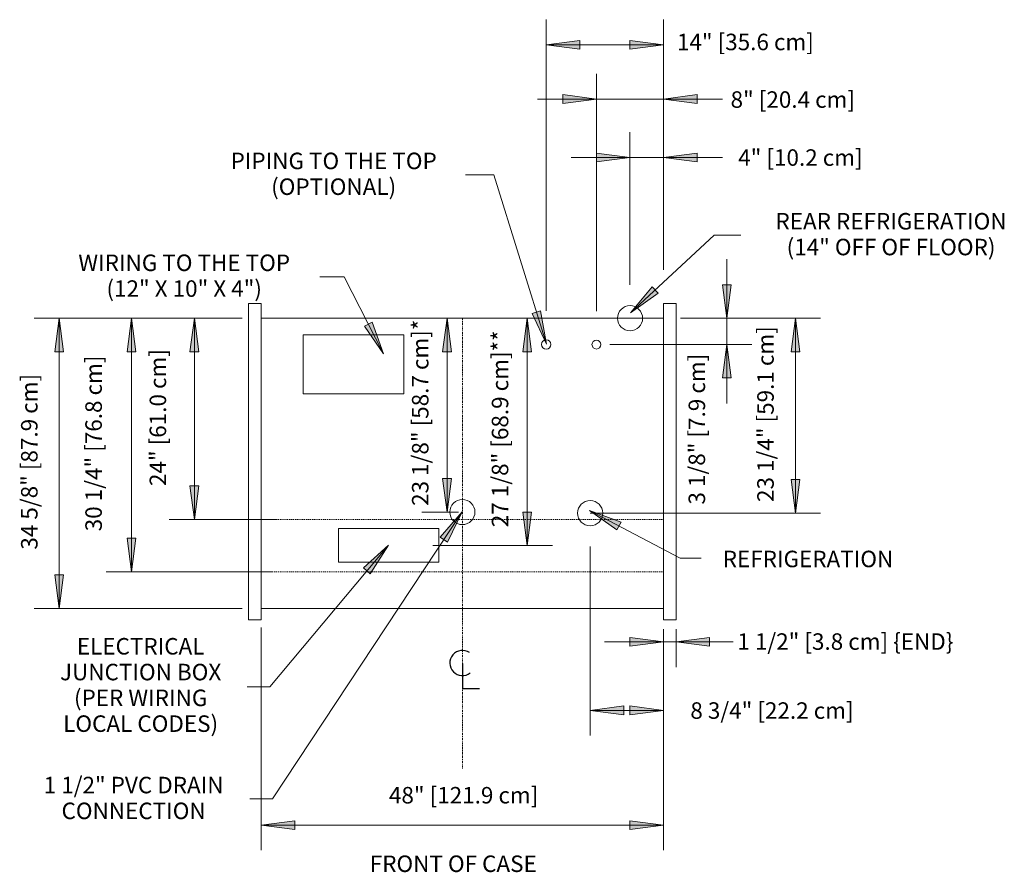
# Model space of a CAD drawing. Units: inches. Extents: x -23797 to -23169, y -9331 to -7185.
# Drawn here: x -23763 to -23646, y -8827 to -8725 of the extents above; entities that cross this region are included whole.
import ezdxf

# ---------------------------------------------------------------- set-up
doc = ezdxf.new("R2010")
doc.units = ezdxf.units.IN
doc.header["$MEASUREMENT"] = 0
doc.linetypes.add("ONRBH-display-case-CAD-drawing-4'-Top-View$0$Center 1_4_", pattern=[0.53125, 0.25, -0.09375, 0.09375, -0.09375])
doc.linetypes.add("ONRBH-display-case-CAD-drawing-4'-Top-View$0$Hidden 1_8_", pattern=[0.1875, 0.125, -0.0625])
for name, color, linetype, lineweight in [("ONRBH-display-case-CAD-drawing-4'-Top-View$0$A-ANNO-DIMS", 211, 'Continuous', 9), ("ONRBH-display-case-CAD-drawing-4'-Top-View$0$A-ANNO-DIMS-32", 211, 'Continuous', 9), ("ONRBH-display-case-CAD-drawing-4'-Top-View$0$A-ANNO-NOTE", 131, 'Continuous', 9), ("ONRBH-display-case-CAD-drawing-4'-Top-View$0$A-DETL-CNTR", 5, "ONRBH-display-case-CAD-drawing-4'-Top-View$0$Center 1_4_", 9), ("ONRBH-display-case-CAD-drawing-4'-Top-View$0$A-DETL-HDLN", 90, "ONRBH-display-case-CAD-drawing-4'-Top-View$0$Hidden 1_8_", 9), ("ONRBH-display-case-CAD-drawing-4'-Top-View$0$A-DETL-THIN", 151, 'Continuous', 9), ("ONRBH-display-case-CAD-drawing-4'-Top-View$0$G-ANNO-TEXT", 231, 'Continuous', 9)]:
    doc.layers.add(name, color=color, linetype=linetype, lineweight=lineweight)
doc.styles.add("ONRBH-display-case-CAD-drawing-4'-Top-View$0$Arial", font='arial.ttf', dxfattribs={"height": 1.967066})
doc.dimstyles.new("ONRBH-display-case-CAD-drawing-4'-Top-View$0$HPx_Dimension-_end", dxfattribs={"dimscale": 12, "dimtxt": 2, "dimasz": 0.333333, "dimexe": 0.25, "dimexo": 0, "dimgap": 0, "dimtad": 1, "dimdec": 3, "dimrnd": 0.125, "dimzin": 0, "dimdsep": 46, "dimlunit": 5, "dimtxsty": "ONRBH-display-case-CAD-drawing-4'-Top-View$0$Arial", "dimsah": 1, "dimcen": 0.09, "dimazin": 0, "dimtfac": 1, "dimtdec": 4, "dimtix": 1, "dimtmove": 2, "dimatfit": 3, "dimfxl": 1, "dimtvp": 1, "dimtfill": 1, "dimfrac": 2, "dimtolj": 1, "dimtzin": 0, "dimarcsym": 2})
doc.dimstyles.new("ONRBH-display-case-CAD-drawing-4'-Top-View$0$HPx_Dimension-_verticle", dxfattribs={"dimscale": 12, "dimtxt": 2, "dimasz": 0.333333, "dimexe": 0.25, "dimexo": 0.333333, "dimgap": 0.166667, "dimtad": 1, "dimdec": 4, "dimrnd": 0.0625, "dimzin": 0, "dimdsep": 46, "dimlunit": 5, "dimtxsty": "ONRBH-display-case-CAD-drawing-4'-Top-View$0$Arial", "dimsah": 1, "dimcen": 0.09, "dimazin": 0, "dimtfac": 1, "dimtdec": 4, "dimtix": 1, "dimtmove": 0, "dimatfit": 3, "dimfxl": 1, "dimtvp": 1, "dimtfill": 1, "dimfrac": 2, "dimtolj": 1, "dimtzin": 0, "dimarcsym": 2})
doc.dimstyles.new("ONRBH-display-case-CAD-drawing-4'-Top-View$0$HPx_Dimension-_verticle_1", dxfattribs={"dimscale": 12, "dimtxt": 2, "dimasz": 0.333333, "dimexe": 0.25, "dimexo": 0.333333, "dimgap": 0.166667, "dimtad": 1, "dimdec": 4, "dimrnd": 0.0625, "dimzin": 0, "dimdsep": 46, "dimlunit": 5, "dimtxsty": "ONRBH-display-case-CAD-drawing-4'-Top-View$0$Arial", "dimsah": 1, "dimcen": 0.09, "dimazin": 0, "dimtfac": 1, "dimtdec": 4, "dimtix": 1, "dimtmove": 2, "dimatfit": 3, "dimfxl": 1, "dimtvp": 1, "dimtfill": 1, "dimfrac": 2, "dimtolj": 1, "dimtzin": 0, "dimarcsym": 2})
doc.dimstyles.new("ONRBH-display-case-CAD-drawing-4'-Top-View$0$HPx_Dimension_Style_STUB_UP_AREA_", dxfattribs={"dimscale": 12, "dimtxt": 2, "dimasz": 0.333333, "dimexe": 0.25, "dimexo": 0, "dimgap": 0.083333, "dimtad": 1, "dimdec": 3, "dimrnd": 0.125, "dimzin": 0, "dimdsep": 46, "dimlunit": 5, "dimtxsty": "ONRBH-display-case-CAD-drawing-4'-Top-View$0$Arial", "dimsah": 1, "dimcen": 0.09, "dimazin": 0, "dimtfac": 1, "dimtdec": 4, "dimtix": 1, "dimtmove": 2, "dimatfit": 3, "dimfxl": 1, "dimtvp": 1, "dimtfill": 1, "dimfrac": 2, "dimtolj": 1, "dimtzin": 0, "dimarcsym": 2})
doc.dimstyles.new("ONRBH-display-case-CAD-drawing-4'-Top-View$0$HPx_Dimension_Style_STUB_UP_LINE___", dxfattribs={"dimscale": 12, "dimtxt": 2, "dimasz": 0.333333, "dimexe": 0.25, "dimexo": 0, "dimgap": 0.083333, "dimtad": 1, "dimdec": 5, "dimrnd": 0.03125, "dimzin": 0, "dimdsep": 46, "dimlunit": 5, "dimtxsty": "ONRBH-display-case-CAD-drawing-4'-Top-View$0$Arial", "dimsah": 1, "dimcen": 0.09, "dimazin": 0, "dimtfac": 1, "dimtdec": 4, "dimtix": 1, "dimtmove": 2, "dimatfit": 3, "dimfxl": 1, "dimtvp": 1, "dimtfill": 1, "dimfrac": 2, "dimtolj": 1, "dimtzin": 0, "dimarcsym": 2})

# ---------------------------------------------------------------- blocks, each defined once
blk = doc.blocks.new("ONRBH-display-case-CAD-drawing-4'-Top-View$0$DIMBLOCK1-ONRBH 4_")
at = {"layer": "ONRBH-display-case-CAD-drawing-4'-Top-View$0$A-ANNO-DIMS-32", "transparency": 16777216}
for points in [[(-23341.8, -8979.17), (-23342.33, -8983.17), (-23341.28, -8983.17)], [(-23341.8, -9006.3), (-23341.28, -9002.3), (-23342.33, -9002.3)]]:
    blk.add_hatch(color=256, dxfattribs=at).paths.add_polyline_path(points, flags=0)
for p, q in [((-23344.63, -8979.17), (-23338.8, -8979.17)), ((-23341.8, -8979.17), (-23344.63, -8979.17)), ((-23341.8, -8979.17), (-23342.33, -8983.17)), ((-23341.8, -9006.3), (-23341.8, -8979.17)), ((-23341.28, -8983.17), (-23341.8, -8979.17)), ((-23342.33, -8983.17), (-23341.28, -8983.17)), ((-23341.28, -9002.3), (-23342.33, -9002.3)), ((-23342.33, -9002.3), (-23341.8, -9006.3)), ((-23341.8, -9006.3), (-23341.28, -9002.3)), ((-23353.08, -9006.3), (-23338.8, -9006.3)), ((-23341.8, -9006.3), (-23353.08, -9006.3))]:
    blk.add_line(p, q, dxfattribs=at)
at = {"layer": "ONRBH-display-case-CAD-drawing-4'-Top-View$0$A-ANNO-DIMS-32", "color": 0, "transparency": 16777216, "insert": (-23346.03, -9004.1), "char_height": 1.9671, "width": 27.2862, "attachment_point": 1, "rotation": 90, "line_spacing_factor": 0.938532, "style": "ONRBH-display-case-CAD-drawing-4'-Top-View$0$Arial", "bg_fill": 3, "box_fill_scale": 1.25, "bg_fill_color": 0, "bg_fill_transparency": 0}
blk.add_mtext('27 1/8" [68.9 cm]**', dxfattribs=at)
blk = doc.blocks.new("ONRBH-display-case-CAD-drawing-4'-Top-View$0$DIMBLOCK2-ONRBH 4_")
at = {"layer": "ONRBH-display-case-CAD-drawing-4'-Top-View$0$A-ANNO-DIMS-32", "transparency": 16777216}
for points in [[(-23351.36, -8979.17), (-23351.89, -8983.17), (-23350.84, -8983.17)], [(-23351.36, -9002.3), (-23350.84, -8998.3), (-23351.89, -8998.3)]]:
    blk.add_hatch(color=256, dxfattribs=at).paths.add_polyline_path(points, flags=0)
for p, q in [((-23354.19, -8979.17), (-23348.36, -8979.17)), ((-23351.36, -8979.17), (-23354.19, -8979.17)), ((-23351.36, -8979.17), (-23351.89, -8983.17)), ((-23351.36, -9002.3), (-23351.36, -8979.17)), ((-23350.84, -8983.17), (-23351.36, -8979.17)), ((-23351.89, -8983.17), (-23350.84, -8983.17)), ((-23350.84, -8998.3), (-23351.89, -8998.3)), ((-23351.89, -8998.3), (-23351.36, -9002.3)), ((-23351.36, -9002.3), (-23350.84, -8998.3)), ((-23349.99, -9002.3), (-23354.36, -9002.3)), ((-23351.36, -9002.3), (-23349.99, -9002.3))]:
    blk.add_line(p, q, dxfattribs=at)
at = {"layer": "ONRBH-display-case-CAD-drawing-4'-Top-View$0$A-ANNO-DIMS-32", "color": 0, "transparency": 16777216, "insert": (-23355.55, -9001.56), "char_height": 1.9671, "width": 25.9938, "attachment_point": 1, "rotation": 90, "line_spacing_factor": 0.938532, "style": "ONRBH-display-case-CAD-drawing-4'-Top-View$0$Arial", "bg_fill": 3, "box_fill_scale": 1.25, "bg_fill_color": 0, "bg_fill_transparency": 0}
blk.add_mtext('23 1/8" [58.7 cm]*', dxfattribs=at)
blk = doc.blocks.new("ONRBH-display-case-CAD-drawing-4'-Top-View$0$DIMBLOCK3-ONRBH 4_")
at = {"layer": "ONRBH-display-case-CAD-drawing-4'-Top-View$0$A-ANNO-DIMS-32", "transparency": 16777216}
for points in [[(-23309.8, -8979.17), (-23310.33, -8983.17), (-23309.28, -8983.17)], [(-23309.8, -9002.42), (-23309.28, -8998.42), (-23310.33, -8998.42)]]:
    blk.add_hatch(color=256, dxfattribs=at).paths.add_polyline_path(points, flags=0)
for p, q in [((-23321.54, -8979.17), (-23306.8, -8979.17)), ((-23309.8, -8979.17), (-23321.54, -8979.17)), ((-23309.8, -8979.17), (-23310.33, -8983.17)), ((-23309.8, -9002.42), (-23309.8, -8979.17)), ((-23309.28, -8983.17), (-23309.8, -8979.17)), ((-23310.33, -8983.17), (-23309.28, -8983.17)), ((-23309.28, -8998.42), (-23310.33, -8998.42)), ((-23310.33, -8998.42), (-23309.8, -9002.42)), ((-23309.8, -9002.42), (-23309.28, -8998.42)), ((-23334.29, -9002.42), (-23306.8, -9002.42)), ((-23309.8, -9002.42), (-23334.29, -9002.42))]:
    blk.add_line(p, q, dxfattribs=at)
at = {"layer": "ONRBH-display-case-CAD-drawing-4'-Top-View$0$A-ANNO-DIMS-32", "color": 0, "transparency": 16777216, "insert": (-23314.36, -9001.09), "char_height": 1.9671, "width": 24.7015, "attachment_point": 1, "rotation": 90, "line_spacing_factor": 0.938532, "style": "ONRBH-display-case-CAD-drawing-4'-Top-View$0$Arial", "bg_fill": 3, "box_fill_scale": 1.25, "bg_fill_color": 0, "bg_fill_transparency": 0}
blk.add_mtext('23 1/4" [59.1 cm]', dxfattribs=at)
blk = doc.blocks.new("ONRBH-display-case-CAD-drawing-4'-Top-View$0$DIMBLOCK4-ONRBH 4_")
at = {"layer": "ONRBH-display-case-CAD-drawing-4'-Top-View$0$A-ANNO-DIMS-32", "transparency": 16777216}
for points in [[(-23318, -8979.17), (-23317.47, -8975.17), (-23318.52, -8975.17)], [(-23318, -8982.3), (-23318.52, -8986.3), (-23317.47, -8986.3)]]:
    blk.add_hatch(color=256, dxfattribs=at).paths.add_polyline_path(points, flags=0)
for p, q in [((-23318, -8989.33), (-23318, -8972.14)), ((-23317.47, -8975.17), (-23318.52, -8975.17)), ((-23318.52, -8975.17), (-23318, -8979.17)), ((-23318, -8979.17), (-23317.47, -8975.17)), ((-23323.52, -8979.17), (-23315, -8979.17)), ((-23318, -8979.17), (-23323.52, -8979.17)), ((-23331.94, -8982.3), (-23315, -8982.3)), ((-23318, -8982.3), (-23331.94, -8982.3)), ((-23318, -8982.3), (-23318.52, -8986.3)), ((-23317.47, -8986.3), (-23318, -8982.3)), ((-23318.52, -8986.3), (-23317.47, -8986.3))]:
    blk.add_line(p, q, dxfattribs=at)
at = {"layer": "ONRBH-display-case-CAD-drawing-4'-Top-View$0$A-ANNO-DIMS-32", "color": 0, "transparency": 16777216, "insert": (-23322.55, -9001.4), "char_height": 1.9671, "width": 21.0831, "attachment_point": 1, "rotation": 90, "line_spacing_factor": 0.938532, "style": "ONRBH-display-case-CAD-drawing-4'-Top-View$0$Arial", "bg_fill": 3, "box_fill_scale": 1.25, "bg_fill_color": 0, "bg_fill_transparency": 0}
blk.add_mtext('3 1/8" [7.9 cm]', dxfattribs=at)
blk = doc.blocks.new("ONRBH-display-case-CAD-drawing-4'-Top-View$0$DIMBLOCK5-ONRBH 4_")
at = {"layer": "ONRBH-display-case-CAD-drawing-4'-Top-View$0$A-ANNO-DIMS-32", "transparency": 16777216}
for points in [[(-23329.54, -8959.99), (-23333.54, -8959.47), (-23333.54, -8960.52)], [(-23325.54, -8959.99), (-23321.54, -8960.52), (-23321.54, -8959.47)]]:
    blk.add_hatch(color=256, dxfattribs=at).paths.add_polyline_path(points, flags=0)
for p, q in [((-23329.54, -8975.17), (-23329.54, -8956.99)), ((-23325.54, -8973.41), (-23325.54, -8956.99)), ((-23329.54, -8959.99), (-23333.54, -8959.47)), ((-23333.54, -8959.47), (-23333.54, -8960.52)), ((-23321.54, -8959.47), (-23325.54, -8959.99)), ((-23321.54, -8960.52), (-23321.54, -8959.47)), ((-23336.57, -8959.99), (-23318.5, -8959.99)), ((-23333.54, -8960.52), (-23329.54, -8959.99)), ((-23329.54, -8959.99), (-23329.54, -8975.17)), ((-23325.54, -8959.99), (-23321.54, -8960.52)), ((-23325.54, -8959.99), (-23325.54, -8973.41))]:
    blk.add_line(p, q, dxfattribs=at)
at = {"layer": "ONRBH-display-case-CAD-drawing-4'-Top-View$0$A-ANNO-DIMS-32", "color": 0, "transparency": 16777216, "insert": (-23316.63, -8959.02), "char_height": 1.9671, "width": 17.4277, "attachment_point": 1, "line_spacing_factor": 0.938532, "style": "ONRBH-display-case-CAD-drawing-4'-Top-View$0$Arial", "bg_fill": 3, "box_fill_scale": 1.25, "bg_fill_color": 0, "bg_fill_transparency": 0}
blk.add_mtext('4" [10.2 cm]', dxfattribs=at)
blk = doc.blocks.new("ONRBH-display-case-CAD-drawing-4'-Top-View$0$DIMBLOCK6-ONRBH 4_")
at = {"layer": "ONRBH-display-case-CAD-drawing-4'-Top-View$0$A-ANNO-DIMS-32", "transparency": 16777216}
for points in [[(-23333.55, -8953.03), (-23337.55, -8952.5), (-23337.55, -8953.56)], [(-23325.54, -8953.03), (-23321.54, -8953.56), (-23321.54, -8952.5)]]:
    blk.add_hatch(color=256, dxfattribs=at).paths.add_polyline_path(points, flags=0)
for p, q in [((-23333.55, -8978.32), (-23333.55, -8950.03)), ((-23325.54, -8973.41), (-23325.54, -8950.03)), ((-23333.55, -8953.03), (-23337.55, -8952.5)), ((-23337.55, -8952.5), (-23337.55, -8953.56)), ((-23321.54, -8952.5), (-23325.54, -8953.03)), ((-23321.54, -8953.56), (-23321.54, -8952.5)), ((-23340.58, -8953.03), (-23318.5, -8953.03)), ((-23337.55, -8953.56), (-23333.55, -8953.03)), ((-23333.55, -8953.03), (-23333.55, -8978.32)), ((-23325.54, -8953.03), (-23321.54, -8953.56)), ((-23325.54, -8953.03), (-23325.54, -8973.41))]:
    blk.add_line(p, q, dxfattribs=at)
at = {"layer": "ONRBH-display-case-CAD-drawing-4'-Top-View$0$A-ANNO-DIMS-32", "color": 0, "transparency": 16777216, "insert": (-23317.54, -8952.1), "char_height": 1.9671, "width": 17.4277, "attachment_point": 1, "line_spacing_factor": 0.938532, "style": "ONRBH-display-case-CAD-drawing-4'-Top-View$0$Arial", "bg_fill": 3, "box_fill_scale": 1.25, "bg_fill_color": 0, "bg_fill_transparency": 0}
blk.add_mtext('8" [20.4 cm]', dxfattribs=at)
blk = doc.blocks.new("ONRBH-display-case-CAD-drawing-4'-Top-View$0$DIMBLOCK7-ONRBH 4_")
at = {"layer": "ONRBH-display-case-CAD-drawing-4'-Top-View$0$A-ANNO-DIMS-32", "transparency": 16777216}
for points in [[(-23339.54, -8946.55), (-23335.54, -8947.08), (-23335.54, -8946.03)], [(-23325.54, -8946.55), (-23329.54, -8946.03), (-23329.54, -8947.08)]]:
    blk.add_hatch(color=256, dxfattribs=at).paths.add_polyline_path(points, flags=0)
for p, q in [((-23339.54, -8978.3), (-23339.54, -8943.55)), ((-23325.54, -8973.41), (-23325.54, -8943.55)), ((-23335.54, -8946.03), (-23339.54, -8946.55)), ((-23339.54, -8946.55), (-23325.54, -8946.55)), ((-23339.54, -8946.55), (-23335.54, -8947.08)), ((-23339.54, -8946.55), (-23339.54, -8978.3)), ((-23335.54, -8947.08), (-23335.54, -8946.03)), ((-23325.54, -8946.55), (-23329.54, -8946.03)), ((-23329.54, -8946.03), (-23329.54, -8947.08)), ((-23329.54, -8947.08), (-23325.54, -8946.55)), ((-23325.54, -8946.55), (-23325.54, -8973.41))]:
    blk.add_line(p, q, dxfattribs=at)
at = {"layer": "ONRBH-display-case-CAD-drawing-4'-Top-View$0$A-ANNO-DIMS-32", "color": 0, "transparency": 16777216, "insert": (-23323.94, -8945.23), "char_height": 1.9671, "width": 19.2369, "attachment_point": 1, "line_spacing_factor": 0.938532, "style": "ONRBH-display-case-CAD-drawing-4'-Top-View$0$Arial", "bg_fill": 3, "box_fill_scale": 1.25, "bg_fill_color": 0, "bg_fill_transparency": 0}
blk.add_mtext('14" [35.6 cm]', dxfattribs=at)
blk = doc.blocks.new("ONRBH-display-case-CAD-drawing-4'-Top-View$0$DIMBLOCK8-ONRBH 4_")
at = {"layer": "ONRBH-display-case-CAD-drawing-4'-Top-View$0$A-ANNO-DIMS-32", "transparency": 16777216}
for points in [[(-23373.54, -9039.64), (-23369.54, -9040.17), (-23369.54, -9039.11)], [(-23325.54, -9039.64), (-23329.54, -9039.11), (-23329.54, -9040.17)]]:
    blk.add_hatch(color=256, dxfattribs=at).paths.add_polyline_path(points, flags=0)
for p, q in [((-23373.54, -9016.08), (-23373.54, -9042.64)), ((-23373.54, -9039.64), (-23373.54, -9016.08)), ((-23325.54, -9016.26), (-23325.54, -9042.64)), ((-23325.54, -9039.64), (-23325.54, -9016.26)), ((-23369.54, -9039.11), (-23373.54, -9039.64)), ((-23369.54, -9040.17), (-23369.54, -9039.11)), ((-23325.54, -9039.64), (-23329.54, -9039.11)), ((-23329.54, -9039.11), (-23329.54, -9040.17)), ((-23373.54, -9039.64), (-23325.54, -9039.64)), ((-23373.54, -9039.64), (-23369.54, -9040.17)), ((-23329.54, -9040.17), (-23325.54, -9039.64))]:
    blk.add_line(p, q, dxfattribs=at)
at = {"layer": "ONRBH-display-case-CAD-drawing-4'-Top-View$0$A-ANNO-DIMS-32", "color": 0, "transparency": 16777216, "insert": (-23358.3, -9035.09), "char_height": 1.9671, "width": 21.0462, "attachment_point": 1, "line_spacing_factor": 0.938532, "style": "ONRBH-display-case-CAD-drawing-4'-Top-View$0$Arial", "bg_fill": 3, "box_fill_scale": 1.25, "bg_fill_color": 0, "bg_fill_transparency": 0}
blk.add_mtext('48" [121.9 cm]', dxfattribs=at)
blk = doc.blocks.new("ONRBH-display-case-CAD-drawing-4'-Top-View$0$DIMBLOCK9-ONRBH 4_")
at = {"layer": "ONRBH-display-case-CAD-drawing-4'-Top-View$0$A-ANNO-DIMS-32", "transparency": 16777216}
for points in [[(-23334.29, -9025.95), (-23330.29, -9026.47), (-23330.29, -9025.42)], [(-23325.54, -9025.95), (-23329.54, -9025.42), (-23329.54, -9026.47)]]:
    blk.add_hatch(color=256, dxfattribs=at).paths.add_polyline_path(points, flags=0)
for p, q in [((-23334.29, -9006.42), (-23334.29, -9028.95)), ((-23334.29, -9025.95), (-23334.29, -9006.42)), ((-23325.54, -9019.16), (-23325.54, -9028.95)), ((-23325.54, -9025.95), (-23325.54, -9019.16)), ((-23330.29, -9025.42), (-23334.29, -9025.95)), ((-23334.29, -9025.95), (-23325.54, -9025.95)), ((-23334.29, -9025.95), (-23330.29, -9026.47)), ((-23330.29, -9026.47), (-23330.29, -9025.42)), ((-23325.54, -9025.95), (-23329.54, -9025.42)), ((-23329.54, -9025.42), (-23329.54, -9026.47)), ((-23329.54, -9026.47), (-23325.54, -9025.95))]:
    blk.add_line(p, q, dxfattribs=at)
at = {"layer": "ONRBH-display-case-CAD-drawing-4'-Top-View$0$A-ANNO-DIMS-32", "color": 0, "transparency": 16777216, "insert": (-23322.34, -9024.99), "char_height": 1.9671, "width": 22.8923, "attachment_point": 1, "line_spacing_factor": 0.938532, "style": "ONRBH-display-case-CAD-drawing-4'-Top-View$0$Arial", "bg_fill": 3, "box_fill_scale": 1.25, "bg_fill_color": 0, "bg_fill_transparency": 0}
blk.add_mtext('8 3/4" [22.2 cm]', dxfattribs=at)
blk = doc.blocks.new("ONRBH-display-case-CAD-drawing-4'-Top-View$0$DIMBLOCK10-ONRBH 4_")
at = {"layer": "ONRBH-display-case-CAD-drawing-4'-Top-View$0$A-ANNO-DIMS-32", "transparency": 16777216}
for points in [[(-23325.54, -9017.79), (-23329.54, -9017.26), (-23329.54, -9018.31)], [(-23324.04, -9017.79), (-23320.04, -9018.31), (-23320.04, -9017.26)]]:
    blk.add_hatch(color=256, dxfattribs=at).paths.add_polyline_path(points, flags=0)
for p, q in [((-23325.54, -9016.26), (-23325.54, -9020.79)), ((-23325.54, -9017.79), (-23325.54, -9016.26)), ((-23324.04, -9016.26), (-23324.04, -9020.79)), ((-23324.04, -9017.79), (-23324.04, -9016.26)), ((-23332.57, -9017.79), (-23317, -9017.79)), ((-23325.54, -9017.79), (-23329.54, -9017.26)), ((-23329.54, -9017.26), (-23329.54, -9018.31)), ((-23329.54, -9018.31), (-23325.54, -9017.79)), ((-23320.04, -9017.26), (-23324.04, -9017.79)), ((-23324.04, -9017.79), (-23320.04, -9018.31)), ((-23320.04, -9018.31), (-23320.04, -9017.26))]:
    blk.add_line(p, q, dxfattribs=at)
at = {"layer": "ONRBH-display-case-CAD-drawing-4'-Top-View$0$A-ANNO-DIMS-32", "color": 0, "transparency": 16777216, "insert": (-23316.73, -9016.76), "char_height": 1.9671, "width": 31.1262, "attachment_point": 1, "line_spacing_factor": 0.938532, "style": "ONRBH-display-case-CAD-drawing-4'-Top-View$0$Arial", "bg_fill": 3, "box_fill_scale": 1.25, "bg_fill_color": 0, "bg_fill_transparency": 0}
blk.add_mtext('1 1/2" [3.8 cm] \\{END\\}', dxfattribs=at)
blk = doc.blocks.new("ONRBH-display-case-CAD-drawing-4'-Top-View$0$DIMBLOCK11-ONRBH 4_")
at = {"layer": "ONRBH-display-case-CAD-drawing-4'-Top-View$0$A-ANNO-DIMS-32", "transparency": 16777216}
for points in [[(-23381.51, -8979.17), (-23382.04, -8983.17), (-23380.99, -8983.17)], [(-23381.51, -9003.17), (-23380.99, -8999.17), (-23382.04, -8999.17)]]:
    blk.add_hatch(color=256, dxfattribs=at).paths.add_polyline_path(points, flags=0)
for p, q in [((-23377.54, -8979.17), (-23384.51, -8979.17)), ((-23381.51, -8979.17), (-23382.04, -8983.17)), ((-23381.51, -9003.17), (-23381.51, -8979.17)), ((-23380.99, -8983.17), (-23381.51, -8979.17)), ((-23381.51, -8979.17), (-23377.54, -8979.17)), ((-23382.04, -8983.17), (-23380.99, -8983.17)), ((-23380.99, -8999.17), (-23382.04, -8999.17)), ((-23382.04, -8999.17), (-23381.51, -9003.17)), ((-23381.51, -9003.17), (-23380.99, -8999.17)), ((-23371.65, -9003.17), (-23384.51, -9003.17)), ((-23381.51, -9003.17), (-23371.65, -9003.17))]:
    blk.add_line(p, q, dxfattribs=at)
at = {"layer": "ONRBH-display-case-CAD-drawing-4'-Top-View$0$A-ANNO-DIMS-32", "color": 0, "transparency": 16777216, "insert": (-23386.85, -8999.19), "char_height": 1.9671, "width": 19.2369, "attachment_point": 1, "rotation": 90, "line_spacing_factor": 0.938532, "style": "ONRBH-display-case-CAD-drawing-4'-Top-View$0$Arial", "bg_fill": 3, "box_fill_scale": 1.25, "bg_fill_color": 0, "bg_fill_transparency": 0}
blk.add_mtext('24" [61.0 cm]', dxfattribs=at)
blk = doc.blocks.new("ONRBH-display-case-CAD-drawing-4'-Top-View$0$DIMBLOCK12-ONRBH 4_")
at = {"layer": "ONRBH-display-case-CAD-drawing-4'-Top-View$0$A-ANNO-DIMS-32", "transparency": 16777216}
for points in [[(-23389.02, -8979.17), (-23389.55, -8983.17), (-23388.49, -8983.17)], [(-23389.02, -9009.42), (-23388.49, -9005.42), (-23389.55, -9005.42)]]:
    blk.add_hatch(color=256, dxfattribs=at).paths.add_polyline_path(points, flags=0)
for p, q in [((-23377.54, -8979.17), (-23392.02, -8979.17)), ((-23389.02, -8979.17), (-23389.55, -8983.17)), ((-23389.02, -9009.42), (-23389.02, -8979.17)), ((-23388.49, -8983.17), (-23389.02, -8979.17)), ((-23389.02, -8979.17), (-23377.54, -8979.17)), ((-23389.55, -8983.17), (-23388.49, -8983.17)), ((-23388.49, -9005.42), (-23389.55, -9005.42)), ((-23389.55, -9005.42), (-23389.02, -9009.42)), ((-23389.02, -9009.42), (-23388.49, -9005.42)), ((-23372.29, -9009.42), (-23392.02, -9009.42)), ((-23389.02, -9009.42), (-23372.29, -9009.42))]:
    blk.add_line(p, q, dxfattribs=at)
at = {"layer": "ONRBH-display-case-CAD-drawing-4'-Top-View$0$A-ANNO-DIMS-32", "color": 0, "transparency": 16777216, "insert": (-23394.52, -9004.59), "char_height": 1.9671, "width": 24.7015, "attachment_point": 1, "rotation": 90, "line_spacing_factor": 0.938532, "style": "ONRBH-display-case-CAD-drawing-4'-Top-View$0$Arial", "bg_fill": 3, "box_fill_scale": 1.25, "bg_fill_color": 0, "bg_fill_transparency": 0}
blk.add_mtext('30 1/4" [76.8 cm]', dxfattribs=at)
blk = doc.blocks.new("ONRBH-display-case-CAD-drawing-4'-Top-View$0$DIMBLOCK13-ONRBH 4_")
at = {"layer": "ONRBH-display-case-CAD-drawing-4'-Top-View$0$A-ANNO-DIMS-32", "transparency": 16777216}
for points in [[(-23397.64, -8979.17), (-23398.17, -8983.17), (-23397.11, -8983.17)], [(-23397.64, -9013.8), (-23397.11, -9009.8), (-23398.17, -9009.8)]]:
    blk.add_hatch(color=256, dxfattribs=at).paths.add_polyline_path(points, flags=0)
for p, q in [((-23375.82, -8979.17), (-23400.64, -8979.17)), ((-23397.64, -8979.17), (-23398.17, -8983.17)), ((-23397.64, -9013.8), (-23397.64, -8979.17)), ((-23397.11, -8983.17), (-23397.64, -8979.17)), ((-23397.64, -8979.17), (-23375.82, -8979.17)), ((-23398.17, -8983.17), (-23397.11, -8983.17)), ((-23397.11, -9009.8), (-23398.17, -9009.8)), ((-23398.17, -9009.8), (-23397.64, -9013.8)), ((-23397.64, -9013.8), (-23397.11, -9009.8)), ((-23375.82, -9013.8), (-23400.64, -9013.8)), ((-23397.64, -9013.8), (-23375.82, -9013.8))]:
    blk.add_line(p, q, dxfattribs=at)
at = {"layer": "ONRBH-display-case-CAD-drawing-4'-Top-View$0$A-ANNO-DIMS-32", "color": 0, "transparency": 16777216, "insert": (-23402.19, -9006.78), "char_height": 1.9671, "width": 24.7015, "attachment_point": 1, "rotation": 90, "line_spacing_factor": 0.938532, "style": "ONRBH-display-case-CAD-drawing-4'-Top-View$0$Arial", "bg_fill": 3, "box_fill_scale": 1.25, "bg_fill_color": 0, "bg_fill_transparency": 0}
blk.add_mtext('34 5/8" [87.9 cm]', dxfattribs=at)
blk = doc.blocks.new("ONRBH-display-case-CAD-drawing-4'-Top-View$0$Centerline - Centerline-18848374-ONRBH 4_")
at = {"layer": "ONRBH-display-case-CAD-drawing-4'-Top-View$0$A-ANNO-NOTE", "lineweight": 30}
for p, q in [((0, 0.0259), (0, -0.0678)), ((0, -0.0678), (0.0642, -0.0678))]:
    blk.add_line(p, q, dxfattribs=at)
blk.add_arc((0, 0.0273), 0.0469, 55.7755, 308.0372, dxfattribs=at)
blk = doc.blocks.new("ONRBH-display-case-CAD-drawing-4'-Top-View")
at = {"layer": "ONRBH-display-case-CAD-drawing-4'-Top-View$0$G-ANNO-TEXT"}
for points in [[(-23329.476506, -8978.521938), (-23326.188459, -8976.183977), (-23326.905605, -8975.412632)], [(-23358.951833, -8983.433756), (-23360.295082, -8979.629416), (-23361.233948, -8980.106704)], [(-23334.389668, -9002.08874), (-23331.094566, -9004.416749), (-23330.604311, -9003.484589)], [(-23358.355046, -9006.24044), (-23361.329121, -9008.966645), (-23360.522188, -9009.643499)]]:
    blk.add_hatch(color=7, dxfattribs=at).paths.add_polyline_path(points, flags=0)
at = {"layer": "ONRBH-display-case-CAD-drawing-4'-Top-View$0$A-DETL-CNTR"}
blk.add_line((-23349.535499, -8979.170668), (-23349.535499, -9032.920668), dxfattribs=at)
at = {"layer": "ONRBH-display-case-CAD-drawing-4'-Top-View$0$A-DETL-HDLN"}
for p, q in [((-23325.535499, -9003.170668), (-23373.535499, -9003.170668)), ((-23325.535499, -9009.420668), (-23373.535499, -9009.420668))]:
    blk.add_line(p, q, dxfattribs=at)
at = {"layer": "ONRBH-display-case-CAD-drawing-4'-Top-View$0$A-DETL-THIN"}
for p, q in [((-23375.035499, -9015.157769), (-23375.035499, -8977.407769)), ((-23375.035499, -8977.407769), (-23373.535499, -8977.407769)), ((-23373.535499, -8977.407769), (-23373.535499, -8979.170668)), ((-23325.535499, -8977.407769), (-23325.535499, -9015.157769)), ((-23324.035499, -8977.407769), (-23325.535499, -8977.407769)), ((-23324.035499, -9015.157769), (-23324.035499, -8977.407769)), ((-23373.535499, -9013.795668), (-23373.535499, -8979.170668)), ((-23373.535499, -8979.170668), (-23325.535499, -8979.170668)), ((-23368.535499, -8981.170668), (-23368.535499, -8988.170668)), ((-23368.535499, -8981.170668), (-23356.535499, -8981.170668)), ((-23356.535499, -8981.170668), (-23356.535499, -8988.170668)), ((-23356.535499, -8988.170668), (-23368.535499, -8988.170668)), ((-23364.331951, -9004.25841), (-23364.331951, -9008.25841)), ((-23364.331951, -9004.25841), (-23352.331951, -9004.25841)), ((-23352.331951, -9004.25841), (-23352.331951, -9008.25841)), ((-23353.081951, -9006.295668), (-23351.831951, -9006.295668)), ((-23352.331951, -9008.25841), (-23364.331951, -9008.25841)), ((-23325.535499, -9013.795668), (-23373.535499, -9013.795668)), ((-23373.535499, -9013.795668), (-23373.535499, -9015.157769)), ((-23373.535499, -9015.157769), (-23375.035499, -9015.157769)), ((-23325.535499, -9015.157769), (-23324.035499, -9015.157769))]:
    blk.add_line(p, q, dxfattribs=at)
for centre, radius in [((-23329.535499, -8979.170668), 1.5), ((-23339.53857, -8982.296606), 0.563429), ((-23333.550432, -8982.319075), 0.523184), ((-23349.535499, -9002.295668), 1.5), ((-23334.285499, -9002.420668), 1.5)]:
    blk.add_circle(centre, radius, dxfattribs=at)
at = {"layer": "ONRBH-display-case-CAD-drawing-4'-Top-View$0$G-ANNO-TEXT", "color": 7}
for p, q in [((-23345.798269, -8962.061977), (-23349.164366, -8962.061977)), ((-23329.476506, -8978.521938), (-23319.515123, -8969.260494)), ((-23319.515123, -8969.260494), (-23316.307092, -8969.260494)), ((-23363.637271, -8974.21711), (-23366.555991, -8974.21711)), ((-23358.951833, -8983.433756), (-23363.637271, -8974.21711)), ((-23326.905605, -8975.412632), (-23329.476506, -8978.521938)), ((-23326.188459, -8976.183977), (-23326.905605, -8975.412632)), ((-23329.476506, -8978.521938), (-23326.188459, -8976.183977)), ((-23360.295082, -8979.629416), (-23361.233948, -8980.106704)), ((-23361.233948, -8980.106704), (-23358.951833, -8983.433756)), ((-23358.951833, -8983.433756), (-23360.295082, -8979.629416)), ((-23334.389668, -9002.08874), (-23331.094566, -9004.416749)), ((-23330.604311, -9003.484589), (-23334.389668, -9002.08874)), ((-23334.389668, -9002.08874), (-23323.567264, -9007.780615)), ((-23331.094566, -9004.416749), (-23330.604311, -9003.484589)), ((-23358.355046, -9006.24044), (-23372.524872, -9023.133444)), ((-23358.355046, -9006.24044), (-23361.329121, -9008.966645)), ((-23360.522188, -9009.643499), (-23358.355046, -9006.24044)), ((-23323.567264, -9007.780615), (-23321.037149, -9007.780615)), ((-23361.329121, -9008.966645), (-23360.522188, -9009.643499)), ((-23372.524872, -9023.133444), (-23375.222219, -9023.133444))]:
    blk.add_line(p, q, dxfattribs=at)
at = {"layer": "ONRBH-display-case-CAD-drawing-4'-Top-View$0$G-ANNO-TEXT", "color": 7, "char_height": 1.96706587, "line_spacing_factor": 0.938532, "style": "ONRBH-display-case-CAD-drawing-4'-Top-View$0$Arial", "bg_fill": 3, "box_fill_scale": 1.25, "bg_fill_color": 0, "bg_fill_transparency": 0}
for s, insert, width, attachment_point in [('PIPING TO THE TOP\\P(OPTIONAL)', (-23364.894366, -8959.417988), 31.608, 2), ('REAR REFRIGERATION\\P(14" OFF OF FLOOR)', (-23298.397092, -8966.616505), 36.84, 2), ('REFRIGERATION', (-23318.477149, -9006.905857), 26.856, 1), ('ELECTRICAL\\PJUNCTION BOX\\P(PER WIRING\\PLOCAL CODES)', (-23387.922219, -9017.320224), 24.336, 2), ('1 1/2" PVC DRAIN\\PCONNECTION', (-23388.763266, -9033.877967), 27.144, 2), ('FRONT OF CASE', (-23360.585556, -9043.265744), 26.496, 1)]:
    blk.add_mtext(s, dxfattribs=dict(at, insert=insert, width=width, attachment_point=attachment_point))
at = {"layer": "ONRBH-display-case-CAD-drawing-4'-Top-View$0$G-ANNO-TEXT", "color": 7, "insert": (-23382.725991, -8971.573121), "char_height": 1.96706587, "width": 32.664, "attachment_point": 2, "line_spacing_factor": 0.938532, "style": "ONRBH-display-case-CAD-drawing-4'-Top-View$0$Arial", "bg_fill": 3, "box_fill_scale": 1.25, "bg_fill_color": 0, "bg_fill_transparency": 0}
blk.add_mtext('WIRING TO THE TOP\\P(12" X 10" X 4")', dxfattribs=at)
at = {"layer": "ONRBH-display-case-CAD-drawing-4'-Top-View$0$A-ANNO-DIMS"}
dim = blk.add_linear_dim(base=(-23341.803921, -8979.170668), p1=(-23353.081951, -9006.295668), p2=(-23344.632348, -8979.170668), angle=90, dimstyle="ONRBH-display-case-CAD-drawing-4'-Top-View$0$HPx_Dimension_Style_STUB_UP_LINE___", override={"dimpost": '<>', "dimfxl": 28.410586}, dxfattribs=at)
dim.commit()
dim.dimension.update_dxf_attribs({"geometry": "ONRBH-display-case-CAD-drawing-4'-Top-View$0$DIMBLOCK1-ONRBH 4_", "text_midpoint": (-23344.721326, -8990.459322), "dimtype": 128, "text_rotation": 90})
dim = blk.add_linear_dim(base=(-23325.535499, -9039.638496), p1=(-23373.535499, -9012.082713), p2=(-23325.535499, -9012.259981), dimstyle="ONRBH-display-case-CAD-drawing-4'-Top-View$0$HPx_Dimension-_verticle", override={"dimpost": '<>', "dimfxl": 48.000327}, dxfattribs=at)
dim.commit()
dim.dimension.update_dxf_attribs({"geometry": "ONRBH-display-case-CAD-drawing-4'-Top-View$0$DIMBLOCK8-ONRBH 4_", "text_midpoint": (-23349.535499, -9036.377884)})
at = {"layer": "ONRBH-display-case-CAD-drawing-4'-Top-View$0$G-ANNO-TEXT", "color": 7}
for p, q in [((-23352.196491, -9005.296386), (-23351.317745, -9005.87697)), ((-23372.195919, -9036.521956), (-23374.893266, -9036.521956))]:
    blk.add_line(p, q, dxfattribs=at)
at = {"layer": "ONRBH-display-case-CAD-drawing-4'-Top-View$0$A-ANNO-NOTE", "xscale": 32, "yscale": 32, "zscale": 32}
blk.add_blockref("ONRBH-display-case-CAD-drawing-4'-Top-View$0$Centerline - Centerline-18848374-ONRBH 4_", (-23349.535499, -9021.168628), dxfattribs=at)
at = {"layer": "ONRBH-display-case-CAD-drawing-4'-Top-View$0$A-ANNO-DIMS"}
dim = blk.add_linear_dim(base=(-23351.363743, -8979.170668), p1=(-23349.985897, -9002.295668), p2=(-23354.19217, -8979.170668), angle=90, dimstyle="ONRBH-display-case-CAD-drawing-4'-Top-View$0$HPx_Dimension_Style_STUB_UP_AREA_", override={"dimpost": '<>', "dimfxl": 23.504433}, dxfattribs=at)
dim.commit()
dim.dimension.update_dxf_attribs({"geometry": "ONRBH-display-case-CAD-drawing-4'-Top-View$0$DIMBLOCK2-ONRBH 4_", "text_midpoint": (-23354.241126, -8988.567014), "dimtype": 128, "text_rotation": 90})
dim = blk.add_linear_dim(base=(-23309.803455, -8979.170668), p1=(-23338.285499, -9002.420668), p2=(-23325.535499, -8979.170668), angle=90, dimstyle="ONRBH-display-case-CAD-drawing-4'-Top-View$0$HPx_Dimension-_verticle", override={"dimpost": '<>', "dimfxl": 26.516504}, dxfattribs=at)
dim.commit()
dim.dimension.update_dxf_attribs({"geometry": "ONRBH-display-case-CAD-drawing-4'-Top-View$0$DIMBLOCK3-ONRBH 4_", "text_midpoint": (-23313.076815, -8990.795668)})
at = {"layer": "ONRBH-display-case-CAD-drawing-4'-Top-View$0$G-ANNO-TEXT"}
blk.add_hatch(color=7, dxfattribs=at).paths.add_polyline_path([(-23349.552132, -9002.249308), (-23352.196491, -9005.296386), (-23351.317745, -9005.87697)], flags=0)
at = {"layer": "ONRBH-display-case-CAD-drawing-4'-Top-View$0$G-ANNO-TEXT", "color": 7}
for p, q in [((-23349.552132, -9002.249308), (-23372.195919, -9036.521956)), ((-23349.552132, -9002.249308), (-23352.196491, -9005.296386)), ((-23351.317745, -9005.87697), (-23349.552132, -9002.249308))]:
    blk.add_line(p, q, dxfattribs=at)
at = {"layer": "ONRBH-display-case-CAD-drawing-4'-Top-View$0$A-ANNO-DIMS"}
dim = blk.add_linear_dim(base=(-23317.995675, -8979.170668), p1=(-23335.936364, -8982.296606), p2=(-23327.518623, -8979.170668), angle=90, dimstyle="ONRBH-display-case-CAD-drawing-4'-Top-View$0$HPx_Dimension-_verticle_1", override={"dimpost": '<>', "dimfxl": 8.979412}, dxfattribs=at)
dim.commit()
dim.dimension.update_dxf_attribs({"geometry": "ONRBH-display-case-CAD-drawing-4'-Top-View$0$DIMBLOCK4-ONRBH 4_", "text_midpoint": (-23321.235979, -8990.859034), "dimtype": 128, "text_rotation": 90})
dim = blk.add_linear_dim(base=(-23325.535499, -9025.947835), p1=(-23334.285499, -9002.420668), p2=(-23325.535499, -9015.157769), dimstyle="ONRBH-display-case-CAD-drawing-4'-Top-View$0$HPx_Dimension-_verticle_1", override={"dimpost": '<>', "dimfxl": 15.453033}, dxfattribs=at)
dim.commit()
dim.dimension.update_dxf_attribs({"geometry": "ONRBH-display-case-CAD-drawing-4'-Top-View$0$DIMBLOCK9-ONRBH 4_", "text_midpoint": (-23310.89326, -9026.297411), "dimtype": 128})
for base, p1, p2, dimstyle, override, picture, middle in [((-23325.535499, -8959.99306), (-23329.535499, -8979.170668), (-23325.535499, -8977.407769), "ONRBH-display-case-CAD-drawing-4'-Top-View$0$HPx_Dimension-_verticle_1", {"dimpost": '<>', "dimfxl": 4.371249}, "ONRBH-display-case-CAD-drawing-4'-Top-View$0$DIMBLOCK5-ONRBH 4_", (-23307.911643, -8960.333659)), ((-23324.035499, -9017.787603), (-23325.535499, -9016.259981), (-23324.035499, -9016.259981), "ONRBH-display-case-CAD-drawing-4'-Top-View$0$HPx_Dimension-_end", {"dimpost": '<>', "dimfxl": 1.5}, "ONRBH-display-case-CAD-drawing-4'-Top-View$0$DIMBLOCK10-ONRBH 4_", (-23301.162001, -9018.069468))]:
    dim = blk.add_linear_dim(base=base, p1=p1, p2=p2, dimstyle=dimstyle, override=override, dxfattribs=at)
    dim.commit()
    dim.dimension.update_dxf_attribs({"geometry": picture, "text_midpoint": middle, "dimtype": 128})
dim = blk.add_linear_dim(base=(-23381.512078, -8979.170668), p1=(-23367.648107, -9003.170668), p2=(-23373.535499, -8979.170668), angle=90, dimstyle="ONRBH-display-case-CAD-drawing-4'-Top-View$0$HPx_Dimension-_verticle_1", override={"dimpost": '<>', "dimfxl": 24.711564}, dxfattribs=at)
dim.commit()
dim.dimension.update_dxf_attribs({"geometry": "ONRBH-display-case-CAD-drawing-4'-Top-View$0$DIMBLOCK11-ONRBH 4_", "text_midpoint": (-23385.536247, -8989.567591), "dimtype": 128, "text_rotation": 90})
dim = blk.add_linear_dim(base=(-23325.535499, -8953.030751), p1=(-23333.550432, -8982.319075), p2=(-23325.535499, -8977.407769), dimstyle="ONRBH-display-case-CAD-drawing-4'-Top-View$0$HPx_Dimension-_verticle_1", override={"dimpost": '<>', "dimfxl": 9.400004}, dxfattribs=at)
dim.commit()
dim.dimension.update_dxf_attribs({"geometry": "ONRBH-display-case-CAD-drawing-4'-Top-View$0$DIMBLOCK6-ONRBH 4_", "text_midpoint": (-23308.827013, -8953.410872), "dimtype": 128})
dim = blk.add_linear_dim(base=(-23389.019996, -8979.170668), p1=(-23368.293908, -9009.420668), p2=(-23373.535499, -8979.170668), angle=90, dimstyle="ONRBH-display-case-CAD-drawing-4'-Top-View$0$HPx_Dimension-_verticle_1", override={"dimpost": '<>', "dimfxl": 30.700762}, dxfattribs=at)
dim.commit()
dim.dimension.update_dxf_attribs({"geometry": "ONRBH-display-case-CAD-drawing-4'-Top-View$0$DIMBLOCK12-ONRBH 4_", "text_midpoint": (-23393.210796, -8992.237207), "dimtype": 128, "text_rotation": 90})
at = {"layer": "ONRBH-display-case-CAD-drawing-4'-Top-View$0$G-ANNO-TEXT", "color": 7}
blk.add_line((-23340.198213, -8978.282777), (-23341.203851, -8978.59577), dxfattribs=at)
at = {"layer": "ONRBH-display-case-CAD-drawing-4'-Top-View$0$A-ANNO-DIMS"}
dim = blk.add_linear_dim(base=(-23325.535499, -8946.554682), p1=(-23339.53857, -8982.296606), p2=(-23325.535499, -8977.407769), dimstyle="ONRBH-display-case-CAD-drawing-4'-Top-View$0$HPx_Dimension-_verticle_1", override={"dimpost": '<>', "dimfxl": 14.83195}, dxfattribs=at)
dim.commit()
dim.dimension.update_dxf_attribs({"geometry": "ONRBH-display-case-CAD-drawing-4'-Top-View$0$DIMBLOCK7-ONRBH 4_", "text_midpoint": (-23314.321306, -8946.539578), "dimtype": 128})
dim = blk.add_linear_dim(base=(-23397.640198, -8979.170668), p1=(-23371.822543, -9013.795668), p2=(-23371.822543, -8979.170668), angle=90, dimstyle="ONRBH-display-case-CAD-drawing-4'-Top-View$0$HPx_Dimension-_verticle", override={"dimpost": '<>', "dimfxl": 34.625}, dxfattribs=at)
dim.commit()
dim.dimension.update_dxf_attribs({"geometry": "ONRBH-display-case-CAD-drawing-4'-Top-View$0$DIMBLOCK13-ONRBH 4_", "text_midpoint": (-23400.913557, -8996.483168)})
at = {"layer": "ONRBH-display-case-CAD-drawing-4'-Top-View$0$G-ANNO-TEXT"}
blk.add_hatch(color=7, dxfattribs=at).paths.add_polyline_path([(-23339.512324, -8982.258563), (-23340.198213, -8978.282777), (-23341.203851, -8978.59577)], flags=0)
at = {"layer": "ONRBH-display-case-CAD-drawing-4'-Top-View$0$G-ANNO-TEXT", "color": 7}
for p, q in [((-23339.512324, -8982.258563), (-23345.798269, -8962.061977)), ((-23339.512324, -8982.258563), (-23340.198213, -8978.282777)), ((-23341.203851, -8978.59577), (-23339.512324, -8982.258563))]:
    blk.add_line(p, q, dxfattribs=at)

msp = doc.modelspace()

# ---------------------------------------------------------------- block references
msp.add_blockref("ONRBH-display-case-CAD-drawing-4'-Top-View", (-360.78, 218.55))

doc.saveas('drawing.dxf')
